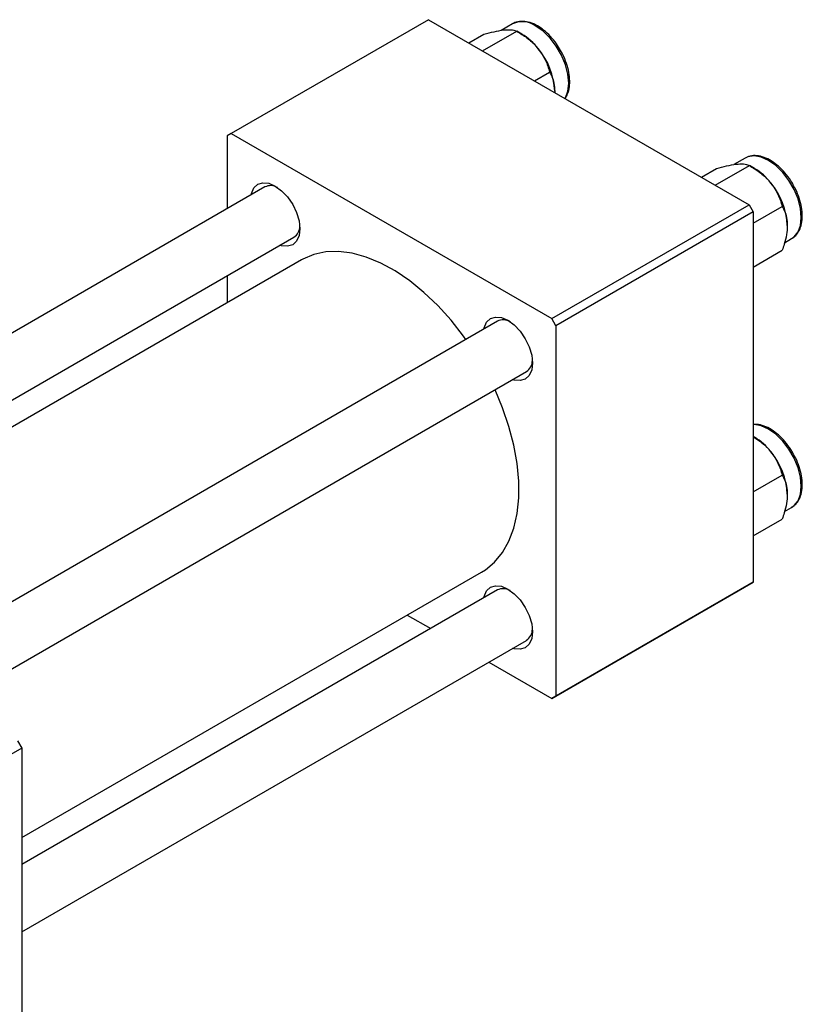
# Model space of a CAD drawing. Units: millimetres. Extents: x 15 to 460, y 5 to 292.
# Drawn here: x 132 to 199, y 52 to 136 of the extents above; entities that cross this region are included whole.
import ezdxf

# ---------------------------------------------------------------- set-up
doc = ezdxf.new("R2010")
doc.units = ezdxf.units.MM

msp = doc.modelspace()

# ---------------------------------------------------------------- linework, layer by layer
at = {"color": 7, "linetype": 'Continuous', "lineweight": 25}
for p, q in [((167.231, 136.37), (150.26, 126.575)), ((167.231, 136.37), (194.808, 120.454)), ((174.459, 136.016), (173.482, 135.452)), ((170.689, 134.374), (171.99, 135.124)), ((171.884, 133.684), (174.819, 135.378)), ((175.258, 135.124), (174.822, 135.376)), ((176.348, 131.108), (177.648, 131.859)), ((150.26, 126.575), (149.907, 126.371)), ((149.907, 126.371), (149.907, 120.114)), ((150.26, 126.575), (177.837, 110.659)), ((191.895, 122.135), (194.83, 123.829)), ((194.47, 124.467), (193.493, 123.903)), ((195.269, 123.575), (194.833, 123.827)), ((190.7, 122.824), (192.001, 123.575)), ((153.147, 121.984), (101.234, 92.023)), ((177.837, 110.659), (194.808, 120.454)), ((194.808, 120.454), (195.162, 119.841)), ((195.162, 118.868), (197.659, 120.309)), ((195.162, 119.841), (178.191, 110.047)), ((195.162, 119.841), (195.162, 87.992)), ((106.236, 89.136), (155.647, 117.653)), ((197.857, 117.184), (198.469, 117.538)), ((195.162, 115.095), (197.659, 116.536)), ((156.301, 115.709), (108.247, 87.975)), ((149.907, 114.341), (149.907, 112.019)), ((173.158, 110.435), (121.245, 80.473)), ((178.191, 110.047), (177.837, 110.659)), ((178.191, 110.047), (178.191, 78.198)), ((126.247, 77.587), (175.658, 106.104)), ((195.269, 100.464), (195.162, 100.526)), ((195.162, 95.757), (197.659, 97.198)), ((197.857, 94.073), (198.469, 94.427)), ((195.162, 91.984), (197.659, 93.425)), ((132.229, 66.023), (171.797, 88.86)), ((173.158, 87.324), (132.229, 63.701)), ((194.808, 87.788), (177.837, 77.994)), ((178.191, 78.198), (195.162, 87.992)), ((195.162, 87.992), (194.808, 87.788)), ((165.403, 85.17), (167.415, 84.009)), ((132.229, 57.928), (175.658, 82.993)), ((172.416, 81.122), (177.837, 77.994)), ((177.837, 77.994), (178.191, 78.198)), ((132.229, 73.726), (105.359, 58.218)), ((131.876, 74.338), (132.229, 73.726)), ((132.229, 73.726), (132.229, 41.877))]:
    msp.add_line(p, q, dxfattribs=at)
at = {"color": 8, "linetype": 'Continuous', "lineweight": 25, "flags": 128}
for points in [[(178.968, 129.596), (179.007, 129.663), (179.216, 130.233), (179.287, 130.919), (179.216, 131.687), (179.007, 132.498), (178.67, 133.312), (178.222, 134.088), (177.686, 134.786), (177.088, 135.373), (176.459, 135.818)], [(198.469, 117.538), (198.681, 117.689), (199.018, 118.114), (199.227, 118.684), (199.298, 119.37), (199.227, 120.137), (199.018, 120.949), (198.681, 121.762), (198.233, 122.538), (197.697, 123.237), (197.099, 123.824), (196.47, 124.269), (195.84, 124.55), (195.243, 124.653), (194.706, 124.574), (194.47, 124.467)], [(198.469, 94.427), (198.681, 94.578), (199.018, 95.003), (199.227, 95.573), (199.298, 96.259), (199.227, 97.027), (199.018, 97.838), (198.681, 98.652), (198.233, 99.427), (197.697, 100.126), (197.099, 100.713), (196.47, 101.158), (195.84, 101.439), (195.243, 101.542), (195.162, 101.542)]]:
    msp.add_lwpolyline(points, dxfattribs=at)
at = {"color": 7, "linetype": 'Continuous', "lineweight": 25, "flags": 128}
for points in [[(151.964, 121.301), (151.994, 121.431), (152.206, 121.9), (152.543, 122.213), (152.983, 122.348), (153.494, 122.298), (154.043, 122.064), (154.592, 121.664), (155.104, 121.124), (155.543, 120.481), (155.88, 119.779), (156.092, 119.066), (156.165, 118.39), (156.092, 117.798), (155.88, 117.329), (155.543, 117.016), (155.104, 116.881), (154.592, 116.931), (154.464, 116.971)], [(170.447, 108.87), (170.235, 109.163), (169.164, 110.528), (168.025, 111.785), (166.835, 112.918), (165.609, 113.913), (164.362, 114.757), (163.111, 115.437), (161.872, 115.946), (160.662, 116.278), (159.496, 116.426), (158.389, 116.391), (157.356, 116.171), (156.41, 115.77), (156.301, 115.709)], [(171.975, 109.752), (172.005, 109.882), (172.217, 110.35), (172.554, 110.663), (172.994, 110.799), (173.505, 110.749), (174.054, 110.515), (174.603, 110.115), (175.115, 109.575), (175.554, 108.932), (175.892, 108.23), (176.103, 107.517), (176.176, 106.841), (176.103, 106.249), (175.892, 105.78), (175.554, 105.467), (175.115, 105.331), (174.603, 105.382), (174.475, 105.421)], [(171.797, 88.86), (172.124, 89.065), (172.916, 89.727), (173.592, 90.552), (174.145, 91.53), (174.565, 92.649), (174.849, 93.893), (174.991, 95.246), (174.991, 96.692), (174.849, 98.21), (174.565, 99.781), (174.145, 101.385), (173.592, 103.001), (172.947, 104.54)], [(171.975, 86.641), (172.005, 86.771), (172.217, 87.24), (172.554, 87.552), (172.994, 87.688), (173.505, 87.638), (174.054, 87.404), (174.603, 87.004), (175.115, 86.464), (175.554, 85.821), (175.892, 85.119), (176.103, 84.406), (176.176, 83.73), (176.103, 83.138), (175.892, 82.669), (175.554, 82.356), (175.115, 82.22), (174.603, 82.271), (174.475, 82.31)]]:
    msp.add_lwpolyline(points, dxfattribs=at)
at = {"color": 8, "linetype": 'Continuous', "lineweight": 25}
msp.add_arc((175.292, 134.235), 1.966, 53.61633, 115.08187, dxfattribs=at)
at = {"color": 7, "linetype": 'Continuous', "lineweight": 25}
for centre, radius, start, end in [((172.566, 130.666), 5.208, 37.98086, 58.87752), ((171.951, 129.942), 6.141, 2.6376, 39.7722), ((192.577, 119.117), 5.208, 37.98086, 58.87752), ((153.653, 120.914), 1.183, 60.87243, 115.30768), ((191.962, 118.393), 6.141, 2.6376, 39.7722), ((154.983, 118.621), 1.173, 304.41664, 359.368), ((173.664, 109.365), 1.183, 60.87243, 115.30768), ((174.995, 107.072), 1.173, 304.41664, 359.368), ((192.577, 96.006), 5.208, 37.98086, 58.87752), ((191.962, 95.282), 6.141, 2.6376, 39.7722), ((173.664, 86.254), 1.183, 60.87243, 115.30768), ((174.995, 83.961), 1.173, 304.41664, 359.368)]:
    msp.add_arc(centre, radius, start, end, dxfattribs=at)
for points, knots in [([(171.99, 135.124), (172.286, 135.201), (172.888, 135.356), (173.494, 135.468), (173.781, 135.498), (173.842, 135.504)], [0, 0, 0, 0, 0.43238, 0.879544, 1, 1, 1, 1]), ([(173.842, 135.504), (174.066, 135.511), (174.509, 135.527), (174.716, 135.427), (174.819, 135.378)], [0, 0, 0, 0, 0.503992, 1, 1, 1, 1]), ([(176.609, 135.833), (176.499, 135.892), (176.181, 136.062), (175.65, 136.227), (175.058, 136.237), (174.648, 136.15), (174.483, 136.021), (174.462, 136.004)], [0, 0, 0, 0, 0.144869, 0.420438, 0.695032, 0.961629, 1, 1, 1, 1]), ([(178.592, 133.713), (178.476, 133.911), (178.217, 134.353), (177.716, 134.954), (177.163, 135.478), (176.783, 135.721), (176.609, 135.833)], [0, 0, 0, 0, 0.22013, 0.493168, 0.766985, 1, 1, 1, 1]), ([(174.819, 135.378), (175.115, 135.196), (175.717, 134.826), (176.324, 134.287), (176.61, 133.944), (176.671, 133.871)], [0, 0, 0, 0, 0.43238, 0.879544, 1, 1, 1, 1]), ([(176.671, 133.871), (176.895, 133.547), (177.338, 132.903), (177.545, 132.205), (177.648, 131.859)], [0, 0, 0, 0, 0.503992, 1, 1, 1, 1]), ([(178.976, 129.591), (179.055, 129.717), (179.234, 130.002), (179.365, 130.577), (179.39, 131.268), (179.282, 132.027), (179.039, 132.806), (178.8, 133.382), (178.621, 133.667), (178.592, 133.713)], [0, 0, 0, 0, 0.128337, 0.291374, 0.459074, 0.628716, 0.798229, 0.9674, 1, 1, 1, 1]), ([(177.648, 131.859), (177.717, 131.729), (177.87, 131.44), (178.045, 130.911), (178.072, 130.456), (178.086, 130.225)], [0, 0, 0, 0, 0.284115, 0.636318, 1, 1, 1, 1]), ([(178.086, 130.225), (178.086, 130.211), (178.086, 130.174), (178.081, 130.135), (178.078, 130.109)], [0, 0, 0, 0, 0.363715, 1, 1, 1, 1]), ([(198.719, 121.948), (198.614, 122.143), (198.377, 122.588), (197.9, 123.212), (197.333, 123.793), (196.722, 124.249), (196.092, 124.559), (195.471, 124.7), (194.884, 124.673), (194.558, 124.504), (194.399, 124.421)], [0, 0, 0, 0, 0.100481, 0.229104, 0.358009, 0.48748, 0.617738, 0.748487, 0.87755, 1, 1, 1, 1]), ([(192.001, 123.575), (192.297, 123.651), (192.899, 123.807), (193.506, 123.919), (193.792, 123.948), (193.853, 123.954)], [0, 0, 0, 0, 0.43238, 0.879544, 1, 1, 1, 1]), ([(193.853, 123.954), (194.077, 123.962), (194.52, 123.977), (194.727, 123.878), (194.83, 123.829)], [0, 0, 0, 0, 0.503992, 1, 1, 1, 1]), ([(194.83, 123.829), (195.126, 123.647), (195.728, 123.277), (196.335, 122.737), (196.621, 122.394), (196.682, 122.322)], [0, 0, 0, 0, 0.43238, 0.879544, 1, 1, 1, 1]), ([(196.682, 122.322), (196.906, 121.997), (197.349, 121.354), (197.556, 120.656), (197.659, 120.309)], [0, 0, 0, 0, 0.503992, 1, 1, 1, 1]), ([(198.466, 117.549), (198.592, 117.632), (198.865, 117.811), (199.154, 118.258), (199.345, 118.824), (199.408, 119.492), (199.341, 120.234), (199.138, 121.01), (198.922, 121.596), (198.749, 121.894), (198.719, 121.948)], [0, 0, 0, 0, 0.116518, 0.252034, 0.390286, 0.532938, 0.678011, 0.823348, 0.968381, 1, 1, 1, 1]), ([(197.659, 120.309), (197.728, 120.18), (197.881, 119.891), (198.056, 119.361), (198.083, 118.907), (198.097, 118.675)], [0, 0, 0, 0, 0.284115, 0.636318, 1, 1, 1, 1]), ([(198.097, 118.675), (198.097, 118.662), (198.096, 118.41), (198.041, 117.879), (197.868, 117.164), (197.718, 116.712), (197.659, 116.536)], [0, 0, 0, 0, 0.020638, 0.383476, 0.760659, 1, 1, 1, 1]), ([(198.719, 98.837), (198.614, 99.032), (198.377, 99.477), (197.9, 100.101), (197.333, 100.681), (196.721, 101.139), (196.094, 101.442), (195.561, 101.587), (195.264, 101.552), (195.162, 101.54)], [0, 0, 0, 0, 0.122953, 0.280341, 0.438073, 0.596499, 0.755887, 0.915877, 1, 1, 1, 1]), ([(195.162, 100.5), (195.344, 100.387), (195.831, 100.083), (196.335, 99.626), (196.621, 99.283), (196.682, 99.211)], [0, 0, 0, 0, 0.320574, 0.855817, 1, 1, 1, 1]), ([(196.682, 99.211), (196.906, 98.886), (197.349, 98.243), (197.556, 97.545), (197.659, 97.198)], [0, 0, 0, 0, 0.503992, 1, 1, 1, 1]), ([(198.466, 94.438), (198.592, 94.521), (198.865, 94.7), (199.154, 95.147), (199.345, 95.713), (199.408, 96.381), (199.341, 97.123), (199.138, 97.899), (198.922, 98.485), (198.749, 98.783), (198.719, 98.837)], [0, 0, 0, 0, 0.116518, 0.252034, 0.390286, 0.532938, 0.678011, 0.823348, 0.968381, 1, 1, 1, 1]), ([(197.659, 97.198), (197.728, 97.069), (197.881, 96.78), (198.056, 96.25), (198.083, 95.796), (198.097, 95.565)], [0, 0, 0, 0, 0.284115, 0.636318, 1, 1, 1, 1]), ([(198.097, 95.565), (198.097, 95.551), (198.096, 95.299), (198.041, 94.768), (197.868, 94.053), (197.718, 93.601), (197.659, 93.425)], [0, 0, 0, 0, 0.020638, 0.383476, 0.760659, 1, 1, 1, 1])]:
    msp.add_open_spline(points, degree=3, knots=knots, dxfattribs=at)

doc.saveas('drawing.dxf')
